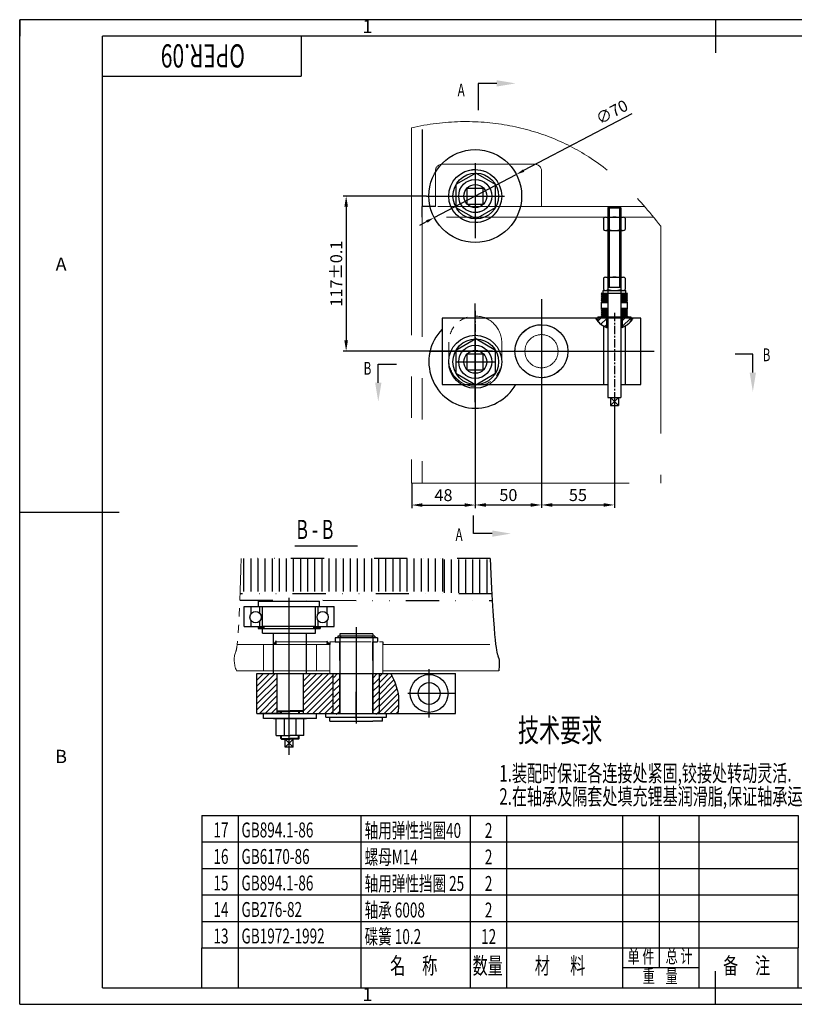
# Model space of a CAD drawing. Units: millimetres. Extents: x -62 to 24013, y -12 to 4937.
# Drawn here: x -62 to 522, y -12 to 730 of the extents above; entities that cross this region are included whole.
import ezdxf
from ezdxf.enums import TextEntityAlignment as Align

# ---------------------------------------------------------------- set-up
doc = ezdxf.new("R2010")
doc.units = ezdxf.units.MM
doc.header["$LTSCALE"] = 25
for name, pattern in [('CENTER', [2, 1.25, -0.25, 0.25, -0.25]), ('CENTRE', [50.8, 31.75, -6.35, 6.35, -6.35]), ('DIVIDEX2', [2.5, 1, -0.5, 0, -0.5, 0, -0.5]), ('PHANTOM', [2.5, 1.25, -0.25, 0.25, -0.25, 0.25, -0.25])]:
    doc.linetypes.add(name, pattern=pattern)
for name, color, linetype in [('01', 7, 'Continuous'), ('02', 1, 'Continuous'), ('02-01', 2, 'Continuous'), ('02-04', 5, 'Continuous'), ('02-05', 1, 'Continuous'), ('02-07', 204, 'Continuous'), ('02-15', 7, 'Continuous'), ('1', 1, 'CENTRE'), ('1轮廓实线层', 7, 'Continuous'), ('2', 2, 'Continuous'), ('2细线层', 4, 'Continuous'), ('4', 5, 'DIVIDEX2'), ('6文字层', 3, 'Continuous'), ('TB', 3, 'Continuous'), ('图框层', 7, 'Continuous')]:
    doc.layers.add(name, color=color, linetype=linetype)
doc.styles.add('PC_TEXTSTYLE', font='romans.shx', dxfattribs={"width": 0.8, "bigfont": 'hzfs.shx'})
doc.styles.get("Standard").update_dxf_attribs({"font": 'simplex.shx', "bigfont": 'gbcbig.shx'})
doc.styles.add('TH_GBDIM', font='romans.shx', dxfattribs={"width": 0.8, "bigfont": 'gbcbig.shx'})
doc.dimstyles.new('CURRENT_STATUS', dxfattribs={"dimtxt": 20, "dimasz": 18, "dimexe": 5, "dimexo": 0, "dimgap": 4, "dimtad": 1, "dimdec": 4, "dimdsep": 46, "dimtxsty": 'Standard', "dimcen": 0, "dimclrd": 1, "dimclre": 1, "dimclrt": 3, "dimadec": 0, "dimazin": 0, "dimtfac": 0.175, "dimtdec": 4, "dimtix": 1, "dimtofl": 0, "dimtmove": 0, "dimatfit": 3, "dimfxl": 0, "dimtolj": 1, "dimtzin": 0, "dimarcsym": 0})
doc.dimstyles.new('TH_GBDIM', dxfattribs={"dimscale": 2.5, "dimtxt": 3.5, "dimasz": 2.5, "dimexe": 1.5, "dimexo": 1, "dimgap": 1.5, "dimtad": 1, "dimdec": 1, "dimzin": 12, "dimdsep": 46, "dimtxsty": 'TH_GBDIM', "dimcen": 2.5, "dimclrd": 130, "dimclre": 130, "dimclrt": 3, "dimadec": 0, "dimazin": 3, "dimtfac": 0.714286, "dimtdec": 1, "dimtmove": 0, "dimatfit": 3, "dimfxl": 0, "dimtolj": 1, "dimtzin": 0, "dimlwd": -1, "dimlwe": -1, "dimarcsym": 0})

# ---------------------------------------------------------------- blocks, each defined once
blk = doc.blocks.new('*D2')
at = {"layer": '01', "color": 1, "lineweight": -2}
for p, q in [((244.41, 597.05), (181.63, 597.05)), ((183.88, 588.95), (183.88, 488.15)), ((294.41, 480.05), (181.63, 480.05))]:
    blk.add_line(p, q, dxfattribs=at)
at = {"layer": '01', "color": 1}
for points in [[(182.53, 588.95), (185.23, 588.95), (183.88, 597.05)], [(182.53, 488.15), (185.23, 488.15), (183.88, 480.05)]]:
    blk.add_solid(points, dxfattribs=at)
at = {"layer": 'DEFPOINTS', "color": 0}
for p in [(244.41, 597.05), (183.88, 480.05), (294.41, 480.05)]:
    blk.add_point(p, dxfattribs=at)
at = {"layer": '01', "color": 3, "insert": (177.58, 538.55), "char_height": 9, "attachment_point": 5, "rotation": 90}
blk.add_mtext('117%%p0.1', dxfattribs=at)
blk = doc.blocks.new('A$C6AD34D9B')
at = {"linetype": 'ByBlock', "ltscale": 2}
h = blk.add_hatch(dxfattribs=at)
h.set_pattern_fill('JIS_WOOD', color=2, scale=5, style=0)
h.set_pattern_definition([(45, (2811.8195, 391.355), (-2.5, 2.5), [])])
h.paths.add_polyline_path([(-12.5, 0), (-17, 0), (-17, -31), (-12.5, -31)])
h.paths.add_polyline_path([(17, 0), (12.5, 0), (12.5, -31), (17, -31)])
at = {"lineweight": 15}
for p, q in [((17.5, 0), (-17.5, 0)), ((-17.5, -30), (17.5, -30))]:
    blk.add_line(p, q, dxfattribs=at)
at = {"color": 6, "linetype": 'CENTER', "lineweight": 15, "ltscale": 0.2}
blk.add_line((0, 2.14), (0, -32.38), dxfattribs=at)
for p, q in [((17.5, -30), (17.5, 0)), ((-17.5, -30), (-17.5, 0)), ((-12.5, -30), (-12.5, 0)), ((12.5, -30), (12.5, 0))]:
    blk.add_line(p, q)
blk = doc.blocks.new('*D4')
at = {"layer": '01', "color": 1, "lineweight": -2}
for p, q in [((281.29, 444.14), (281.29, 361.76)), ((233.33, 380.55), (233.33, 361.76)), ((241.43, 364.01), (273.19, 364.01))]:
    blk.add_line(p, q, dxfattribs=at)
at = {"layer": '01', "color": 1}
for points in [[(241.43, 365.36), (241.43, 362.66), (233.33, 364.01)], [(273.19, 365.36), (273.19, 362.66), (281.29, 364.01)]]:
    blk.add_solid(points, dxfattribs=at)
at = {"layer": 'DEFPOINTS', "color": 0}
for p in [(281.29, 444.14), (233.33, 380.55), (281.29, 364.01)]:
    blk.add_point(p, dxfattribs=at)
at = {"layer": '01', "color": 3, "insert": (257.31, 370.31), "char_height": 9, "attachment_point": 5}
blk.add_mtext('48', dxfattribs=at)
blk = doc.blocks.new('*D5')
at = {"layer": '01', "color": 1, "lineweight": -2}
for p, q in [((281.29, 455.05), (281.29, 361.83)), ((331.29, 439.53), (331.29, 361.83)), ((289.39, 364.08), (323.19, 364.08))]:
    blk.add_line(p, q, dxfattribs=at)
at = {"layer": '01', "color": 1}
for points in [[(289.39, 365.43), (289.39, 362.73), (281.29, 364.08)], [(323.19, 365.43), (323.19, 362.73), (331.29, 364.08)]]:
    blk.add_solid(points, dxfattribs=at)
at = {"layer": 'DEFPOINTS', "color": 0}
for p in [(281.29, 455.05), (331.29, 439.53), (331.29, 364.08)]:
    blk.add_point(p, dxfattribs=at)
at = {"layer": '01', "color": 3, "insert": (306.29, 370.38), "char_height": 9, "attachment_point": 5}
blk.add_mtext('50', dxfattribs=at)
blk = doc.blocks.new('*D6')
at = {"layer": '01', "color": 1, "lineweight": -2}
for p, q in [((331.29, 455.05), (331.29, 361.83)), ((386.29, 445.63), (386.29, 361.83)), ((339.39, 364.08), (378.19, 364.08))]:
    blk.add_line(p, q, dxfattribs=at)
at = {"layer": '01', "color": 1}
for points in [[(339.39, 365.43), (339.39, 362.73), (331.29, 364.08)], [(378.19, 365.43), (378.19, 362.73), (386.29, 364.08)]]:
    blk.add_solid(points, dxfattribs=at)
at = {"layer": 'DEFPOINTS', "color": 0}
for p in [(331.29, 455.05), (386.29, 445.63), (386.29, 364.08)]:
    blk.add_point(p, dxfattribs=at)
at = {"layer": '01', "color": 3, "insert": (358.79, 370.38), "char_height": 9, "attachment_point": 5}
blk.add_mtext('55', dxfattribs=at)
blk = doc.blocks.new('PC_TYDH_BLOCK')
at = {"layer": '2细线层', "linetype": 'Continuous'}
for p in [(60, 0), (0, -12)]:
    blk.add_line(p, (60, -12), dxfattribs=at)
at = {"layer": '6文字层', "style": 'PC_TEXTSTYLE', "width": 1.815486}
blk.add_attdef('图样代号', text='', height=7, rotation=180, dxfattribs=at).set_placement((58.24, -2.4), (2.35, -2.4), align=Align.FIT)
blk = doc.blocks.new('PC_MXBTITLERECORD')
at = {"layer": '1轮廓实线层'}
for p, q in [((-180, 0), (-180, 12)), ((0, 0), (0, 12))]:
    blk.add_line(p, q, dxfattribs=at)
at = {"layer": '2细线层'}
for p, q in [((-169, 12), (-169, 0)), ((-132, 12), (-132, 0)), ((-99, 12), (-99, 0)), ((-88, 12), (-88, 0)), ((-53, 12), (-53, 0)), ((-42, 12), (-42, 6)), ((-30, 12), (-30, 0)), ((-30, 6), (-53, 6))]:
    blk.add_line(p, q, dxfattribs=at)
at = {"layer": '6文字层', "style": 'PC_TEXTSTYLE', "width": 0.667}
for s, height, p in [('单 件', 4, (-47.45, 8.84)), ('总 计', 4, (-35.96, 8.94)), ('名     称', 5, (-116.06, 6)), ('数量', 5, (-93.71, 6)), ('材      料', 5, (-71.89, 6)), ('备     注', 5, (-15.57, 6)), ('重    量', 4, (-41.65, 2.94))]:
    blk.add_text(s, height=height, dxfattribs=at).set_placement(p, align=Align.MIDDLE)
blk = doc.blocks.new('PC_MXB_BLOCK')
at = {"layer": '1轮廓实线层'}
for p, q in [((-180, 8), (-180, 0)), ((0, 8), (0, 0))]:
    blk.add_line(p, q, dxfattribs=at)
at = {"layer": '2细线层'}
for p, q in [((-180, 8), (0, 8)), ((-169, 8), (-169, 0)), ((-132, 8), (-132, 0)), ((-99, 8), (-99, 0)), ((-88, 8), (-88, 0)), ((-53, 8), (-53, 0)), ((-42, 8), (-42, 0)), ((-30, 8), (-30, 0)), ((-180, 0), (0, 0))]:
    blk.add_line(p, q, dxfattribs=at)
at = {"layer": '6文字层', "style": 'PC_TEXTSTYLE'}
for tag, width, p, p2 in [('序号', 0.769182, (-178.38, 1.35), (-170.09, 1.35)), ('代号', 3.14773, (-168.05, 1.35), (-134.11, 1.35)), ('名称', 2.802424, (-130.87, 1.2), (-100.28, 1.2)), ('数量', 0.817449, (-97.88, 1.2), (-89, 1.2)), ('材料', 2.943328, (-86.43, 1.01), (-54.3, 1.01)), ('单重', 0.854038, (-52.21, 0.89), (-43, 0.89)), ('总重', 0.958888, (-41.2, 1.27), (-30.86, 1.27)), ('备注', 2.494074, (-28.61, 1.02), (-1.16, 1.02))]:
    blk.add_attdef(tag, text='', height=4.5, dxfattribs=dict(at, width=width)).set_placement(p, p2, align=Align.FIT)
blk = doc.blocks.new('*D28')
at = {"layer": '02-15', "color": 130}
for p, q in [((399.35, 659.07), (317.81, 616.23)), ((250.3, 580.77), (312.28, 613.32)), ((244.77, 577.86), (239.23, 574.96))]:
    blk.add_line(p, q, dxfattribs=at)
for points in [[(317.32, 617.15), (318.29, 615.31), (312.28, 613.32)], [(244.28, 578.79), (245.25, 576.94), (250.3, 580.77)]]:
    blk.add_solid(points, dxfattribs=at)
at = {"layer": 'DEFPOINTS', "color": 0}
for p in [(312.28, 613.32), (250.3, 580.77)]:
    blk.add_point(p, dxfattribs=at)
at = {"layer": '02-15', "color": 3, "insert": (384.44, 660.41), "char_height": 8.75, "attachment_point": 5, "rotation": 27.71253, "style": 'TH_GBDIM'}
blk.add_mtext('\\A1;∅70', dxfattribs=at)

msp = doc.modelspace()

# ---------------------------------------------------------------- hatches: boundary and pattern name
at = {"linetype": 'PHANTOM', "ltscale": 0.3}
h = msp.add_hatch(dxfattribs=at)
h.set_pattern_fill('ANSI31', color=4, scale=0.01, angle=360, style=0)
h.set_pattern_definition([(315, (-4194.544654, -4875.786206), (-0.0224506403, -0.0224506403), [])])
h.paths.add_polyline_path([(130.98253, 261.49483), (130.98253, 258.93483), (128.61571, 258.93483)])
h = msp.add_hatch(dxfattribs=at)
h.set_pattern_fill('ANSI31', color=4, scale=0.01, angle=540, style=0)
h.set_pattern_definition([(225, (4495.02845, -4875.786206), (0.0224506403, -0.0224506403), [])])
h.paths.add_polyline_path([(169.50127, 261.49483), (169.50127, 258.93483), (171.86809, 258.93483)])
at = {"layer": '01'}
h = msp.add_hatch(dxfattribs=at)
h.set_pattern_fill('ANSI31', color=256, style=0)
h.set_pattern_definition([(45, (-5347.613, -2313.7767), (-2.245064, 2.245064), [])])
h.paths.add_polyline_path([(380.28788, 505.92349), (373.78788, 505.92349), (373.78788, 502.76839, 0.128772039), (380.28788, 497.92349)])
h.paths.add_polyline_path([(392.28788, 497.92349, 0.128772039), (398.78788, 502.76839), (398.78788, 505.92349), (392.28788, 505.92349)])
at = {"layer": '02-15'}
for points in [[(118.39677, 270.93483), (122.09309, 270.93483), (122.09309, 272.43483), (117.3562, 272.43483), (117.3562, 271.39004)], [(164.32998, 270.93483), (164.32998, 272.43483), (159.59309, 272.43483), (159.59309, 270.93483)]]:
    msp.add_hatch(color=256, dxfattribs=at).paths.add_polyline_path(points)
h = msp.add_hatch(color=256, dxfattribs=at)
h.paths.add_polyline_path([(179.55127, 265.13483), (177.59386, 265.13483), (177.59386, 263.93483), (179.55127, 263.93483)])
h.paths.add_polyline_path([(205.40869, 265.13483), (203.45127, 265.13483), (203.45127, 263.93483), (205.40869, 263.93483)])

# ---------------------------------------------------------------- linework, layer by layer
for p, q in [((297.54229, 682.01155), (283.52128, 682.01155)), ((283.52128, 682.01155), (283.52128, 661.77984)), ((241.28788, 647.23453), (241.28788, 589.04686)), ((275.28788, 603.04686), (287.28788, 603.04686)), ((275.28788, 591.04686), (275.28788, 603.04686)), ((287.28788, 591.04686), (287.28788, 603.04686)), ((275.28788, 591.04686), (287.28788, 591.04686)), ((382.28788, 589.04686), (381.28788, 588.04686)), ((390.28788, 589.04686), (391.28788, 588.04686)), ((378.18917, 580.29877), (378.18917, 571.79494)), ((379.70932, 581.04686), (392.86645, 581.04686)), ((394.38659, 580.29877), (394.38659, 571.79494)), ((379.70932, 571.04686), (392.86645, 571.04686)), ((378.18917, 535.14106), (378.18917, 526.63723)), ((379.70932, 535.88914), (392.86645, 535.88914)), ((394.38659, 535.14106), (394.38659, 526.63723)), ((376.28788, 523.91922), (396.28788, 523.92778)), ((377.00183, 523.20527), (376.28788, 523.91922)), ((376.28788, 522.49133), (377.00183, 523.20527)), ((376.28788, 522.49133), (381.29029, 522.49261)), ((377.00183, 521.77739), (376.28788, 522.49133)), ((376.28788, 521.06345), (377.00183, 521.77739)), ((376.28788, 521.06345), (381.29029, 521.06472)), ((377.00183, 520.34951), (376.28788, 521.06345)), ((376.28788, 519.63556), (377.00183, 520.34951)), ((377.00183, 523.20527), (381.29029, 523.20622)), ((377.00183, 521.77739), (381.29029, 521.77833)), ((377.00183, 520.34951), (381.29029, 520.3504)), ((377.72058, 523.92379), (377.72058, 525.88914)), ((377.72058, 525.88914), (394.85519, 525.88914)), ((377.72058, 523.92379), (383.43211, 523.92379)), ((379.70932, 525.88914), (392.86645, 525.88914)), ((379.70932, 525.88914), (392.86645, 525.88914)), ((381.29029, 523.92349), (391.28548, 523.92349)), ((389.14365, 523.92379), (394.85519, 523.92379)), ((391.28548, 523.21288), (395.57394, 523.21384)), ((391.28548, 522.4986), (396.28788, 522.49989)), ((391.28548, 521.78499), (395.57394, 521.78595)), ((391.28548, 521.07072), (396.28788, 521.07201)), ((391.28548, 520.35671), (396.28788, 520.35807)), ((394.85519, 523.92379), (394.85519, 525.88914)), ((395.57394, 523.21384), (396.28788, 523.92778)), ((396.28788, 522.49989), (395.57394, 523.21384)), ((395.57394, 521.78595), (396.28788, 522.49989)), ((396.28788, 521.07201), (395.57394, 521.78595)), ((395.57394, 520.35807), (396.28788, 521.07201)), ((396.28788, 519.64412), (395.57394, 520.35807)), ((376.28788, 519.63556), (381.29029, 519.63684)), ((377.00183, 518.92162), (376.28788, 519.63556)), ((376.28788, 518.20768), (377.00183, 518.92162)), ((376.28788, 518.20768), (381.29029, 518.20895)), ((377.00183, 517.49374), (376.28788, 518.20768)), ((376.28788, 516.77979), (377.00183, 517.49374)), ((376.28788, 516.77979), (381.29029, 516.78107)), ((376.28788, 516.77979), (376.28788, 512.44692)), ((376.28788, 512.44692), (381.29029, 512.4482)), ((377.00183, 511.73298), (376.28788, 512.44692)), ((377.00183, 518.92162), (381.29029, 518.92256)), ((377.00183, 517.49374), (381.29029, 517.49468)), ((391.28548, 519.64283), (396.28788, 519.64412)), ((391.28548, 518.92922), (395.57394, 518.93018)), ((391.28548, 518.21495), (396.28788, 518.21624)), ((391.28548, 517.50134), (395.57394, 517.5023)), ((391.28548, 516.78706), (396.28788, 516.78835)), ((391.28548, 512.45419), (396.28788, 512.45548)), ((395.57394, 518.93018), (396.28788, 519.64412)), ((396.28788, 518.21624), (395.57394, 518.93018)), ((395.57394, 517.5023), (396.28788, 518.21624)), ((396.28788, 516.78835), (395.57394, 517.5023)), ((395.57394, 511.74154), (396.28788, 512.45548)), ((396.28788, 512.45548), (396.28788, 516.78835)), ((256.28788, 505.04686), (256.28788, 455.04686)), ((406.28788, 505.04686), (256.28788, 505.04686)), ((376.28788, 512.31904), (381.29029, 512.32031)), ((376.28788, 512.31904), (377.00183, 511.73298)), ((377.00183, 511.6051), (376.28788, 512.31904)), ((376.28788, 510.89115), (377.00183, 511.6051)), ((376.28788, 510.89115), (381.29029, 510.89243)), ((377.00183, 510.17721), (376.28788, 510.89115)), ((376.28788, 509.46327), (377.00183, 510.17721)), ((376.28788, 509.46327), (381.29029, 509.46454)), ((377.00183, 508.74933), (376.28788, 509.46327)), ((376.28788, 508.03538), (377.00183, 508.74933)), ((376.28788, 508.03538), (381.29029, 508.03666)), ((377.00183, 507.32144), (376.28788, 508.03538)), ((376.28788, 506.6075), (377.00183, 507.32144)), ((376.28788, 506.6075), (381.29029, 506.60877)), ((376.28788, 506.60492), (376.96932, 505.92349)), ((377.00183, 511.73298), (381.29029, 511.73392)), ((377.00183, 511.6051), (381.29029, 511.60604)), ((377.00183, 510.17721), (381.29029, 510.1781)), ((377.00183, 508.74933), (381.29029, 508.75027)), ((377.00183, 507.32144), (381.29029, 507.32238)), ((394.17799, 505.04686), (378.39778, 505.04686)), ((391.28548, 512.32631), (396.28788, 512.3276)), ((391.28548, 511.74058), (395.57394, 511.74154)), ((391.28548, 511.6127), (395.57394, 511.61366)), ((391.28548, 510.89842), (396.28788, 510.89971)), ((391.28548, 510.18441), (396.28788, 510.18577)), ((391.28548, 509.47054), (396.28788, 509.47183)), ((391.28548, 508.75693), (395.57394, 508.75789)), ((391.28548, 508.04265), (396.28788, 508.04394)), ((391.28548, 507.32904), (395.57394, 507.33)), ((391.28548, 506.61477), (396.28788, 506.61606)), ((395.57394, 511.61366), (396.28788, 512.3276)), ((396.28788, 512.3276), (395.57394, 511.74154)), ((396.28788, 510.89971), (395.57394, 511.61366)), ((395.57394, 510.18577), (396.28788, 510.89971)), ((396.28788, 509.47183), (395.57394, 510.18577)), ((395.57394, 508.75789), (396.28788, 509.47183)), ((396.28788, 508.04394), (395.57394, 508.75789)), ((395.57394, 507.33), (396.28788, 508.04394)), ((396.28788, 506.61606), (395.57394, 507.33)), ((396.28788, 506.60492), (395.60645, 505.92349)), ((406.28788, 455.04686), (406.28788, 505.04686)), ((378.03788, 499.04686), (378.03788, 455.04686)), ((394.53788, 499.04686), (394.53788, 455.04686)), ((275.28788, 478.04686), (287.28788, 478.04686)), ((275.28788, 466.04686), (275.28788, 478.04686)), ((287.28788, 466.04686), (287.28788, 478.04686)), ((490.77864, 477.90616), (477.46295, 477.90616)), ((490.77864, 463.88515), (490.77864, 477.90616)), ((208.1325, 470.30258), (221.77775, 470.30258)), ((208.1325, 456.28158), (208.1325, 470.30258)), ((275.28788, 466.04686), (287.28788, 466.04686)), ((256.28788, 455.04686), (381.28788, 455.04686)), ((391.28788, 455.04686), (406.28788, 455.04686)), ((280.05949, 342.47853), (280.05949, 356.12378)), ((294.0805, 342.47853), (280.05949, 342.47853)), ((145.21369, 333.24186), (192.36019, 333.24186)), ((112.17663, 282.07641), (112.17663, 287.44678)), ((120.84309, 272.43483), (120.84309, 287.44678)), ((120.84309, 272.43483), (120.84309, 287.44678)), ((160.84309, 272.43483), (160.84309, 287.44678)), ((169.50956, 282.07641), (169.50956, 287.44678)), ((174.84309, 272.43483), (174.84309, 287.43483)), ((112.17663, 272.43483), (112.17663, 276.87917)), ((118.83819, 272.43483), (118.83819, 276.7816)), ((162.84799, 272.43483), (162.84799, 276.7816)), ((169.50956, 272.43483), (169.50956, 276.87917)), ((106.84309, 272.43483), (122.09309, 272.43483)), ((117.3562, 272.43483), (117.3562, 270.93483)), ((117.3562, 270.93483), (140.84309, 270.93483)), ((120.84309, 272.63483), (140.84309, 272.63483)), ((120.84309, 267.43483), (120.84309, 270.93483)), ((120.84309, 267.43483), (160.84309, 267.43483)), ((122.09309, 270.93483), (122.09309, 272.63483)), ((140.84309, 272.63483), (160.84309, 272.63483)), ((140.84309, 270.93483), (164.32998, 270.93483)), ((159.59309, 270.93483), (159.59309, 272.63483)), ((159.59309, 272.43483), (174.84309, 272.43483)), ((160.84309, 267.43483), (160.84309, 270.93483)), ((164.32998, 272.43483), (164.32998, 270.93483)), ((164.32998, 272.43483), (164.32998, 270.93483)), ((171.50127, 260.93483), (171.50127, 258.93483)), ((175.50127, 263.93483), (175.50127, 260.93483)), ((179.55127, 263.93483), (175.50127, 263.93483)), ((175.50127, 260.93483), (179.00127, 260.93483)), ((205.40869, 265.13483), (177.59386, 265.13483)), ((177.59386, 265.13483), (177.59386, 263.93483)), ((179.00127, 266.83483), (179.00127, 265.13483)), ((204.00127, 266.83483), (179.00127, 266.83483)), ((179.00127, 263.93483), (179.00127, 206.93483)), ((204.00127, 263.83483), (179.00127, 263.83483)), ((179.00127, 260.93483), (179.00127, 236.93483)), ((179.00127, 246.86829), (179.00127, 260.93483)), ((179.00127, 260.93483), (179.00127, 246.86829)), ((179.55127, 265.13483), (179.55127, 263.83483)), ((179.55127, 265.13483), (179.55127, 263.83483)), ((203.45127, 265.13483), (203.45127, 263.83483)), ((207.50127, 263.93483), (203.45127, 263.93483)), ((204.00127, 266.83483), (204.00127, 265.13483)), ((204.00127, 263.93483), (204.00127, 206.93483)), ((204.00127, 260.93483), (204.00127, 236.93483)), ((204.00127, 260.93483), (204.00127, 246.86829)), ((204.00127, 246.86829), (204.00127, 260.93483)), ((204.00127, 260.93483), (207.50127, 260.93483)), ((205.40869, 265.13483), (205.40869, 263.93483)), ((207.50127, 263.81037), (207.50127, 260.93483)), ((211.50127, 260.93483), (211.50127, 258.93483)), ((116.50127, 236.93483), (266.50127, 236.93483)), ((116.50127, 206.93483), (116.50127, 236.93483)), ((174.00127, 206.93483), (174.00127, 236.93483)), ((209.00127, 206.93483), (209.00127, 236.93483)), ((266.50127, 206.93483), (266.50127, 236.93483)), ((132.0017, 208.43483), (131.50127, 208.93526)), ((131.50127, 208.93526), (141.60127, 208.93526)), ((132.0017, 208.43483), (141.60127, 208.43483)), ((134.5953, 206.93483), (134.5953, 208.43483)), ((151.50127, 208.93526), (141.60127, 208.93526)), ((151.00084, 208.43483), (141.60127, 208.43483)), ((148.60725, 206.93483), (148.60725, 208.43483)), ((151.00084, 208.43483), (151.50127, 208.93526)), ((204.00127, 210.65495), (203.50127, 210.15495)), ((116.50127, 206.93483), (266.50127, 206.93483)), ((121.60127, 202.93483), (121.60127, 206.93483)), ((129.01249, 202.93483), (154.00127, 202.93483)), ((130.99231, 190.13483), (130.99792, 202.93483)), ((137.19034, 202.93483), (137.18473, 190.13483)), ((145.82342, 202.93483), (145.81781, 190.13483)), ((152.01024, 190.13483), (152.01585, 202.93483)), ((161.40127, 202.93483), (153.99566, 202.93483)), ((161.40127, 202.93483), (161.40127, 206.93483)), ((168.60127, 203.93483), (168.60127, 206.93483)), ((168.60127, 203.93483), (214.40127, 203.93483)), ((171.60127, 200.93483), (171.60127, 203.93483)), ((171.60127, 200.93483), (204.00127, 200.93483)), ((211.40127, 200.93483), (203.99566, 200.93483)), ((211.40127, 200.93483), (211.40127, 203.93483)), ((214.40127, 203.93483), (214.40127, 206.93483)), ((130.99231, 190.13483), (141.50127, 190.13483)), ((134.4953, 187.93526), (134.4953, 190.13483)), ((134.4953, 187.93526), (141.50127, 187.93526)), ((134.99572, 187.43483), (134.4953, 187.93526)), ((134.99572, 187.43483), (134.4953, 187.93526)), ((134.99572, 187.43483), (141.50127, 187.43483)), ((137.84309, 181.43483), (137.84309, 187.43483)), ((152.01024, 190.13483), (141.50127, 190.13483)), ((148.50725, 187.93526), (141.50127, 187.93526)), ((148.00682, 187.43483), (141.50127, 187.43483)), ((143.84309, 181.43483), (143.84309, 187.43483)), ((148.00682, 187.43483), (148.50725, 187.93526)), ((148.50725, 187.93526), (148.50725, 190.13483))]:
    msp.add_line(p, q)
for points in [[(266.72638, 588.41758), (281.67273, 579.78831), (296.61907, 588.41758), (296.61907, 605.67613), (281.67273, 614.30541), (266.72638, 605.67613)], [(266.72638, 463.41758), (281.67273, 454.78831), (296.61907, 463.41758), (296.61907, 480.67613), (281.67273, 489.30541), (266.72638, 480.67613)]]:
    msp.add_lwpolyline(points, close=True)
for centre, radius in [((281.28788, 597.04686), 35.00269), ((281.28788, 597.04686), 20), ((281.67273, 597.04686), 17.25855), ((281.28788, 597.04686), 12.5), ((281.35065, 597.00636), 8.65357), ((331.28788, 480.04686), 20), ((281.28788, 472.04686), 20), ((281.67273, 472.04686), 17.25855), ((281.28788, 472.04686), 12.5), ((281.35065, 472.00636), 8.65357), ((246.50127, 221.93483), 14.26659), ((246.50127, 221.93483), 8.25)]:
    msp.add_circle(centre, radius)
for centre, radius, start, end in [((379.73973, 579.06651), 1.98058, 38.47487916, 141.52512084), ((386.28788, 563.97956), 17.06729, 72.97331139, 107.02668861), ((392.83604, 579.06651), 1.98058, 38.47487916, 141.52512084), ((379.73973, 573.0272), 1.98058, 218.47487916, 321.52512084), ((386.28788, 588.11415), 17.06729, 252.97331139, 287.02668861), ((392.83604, 573.0272), 1.98058, 218.47487916, 321.52512084), ((379.73973, 533.9088), 1.98058, 38.47487916, 141.52512084), ((386.28788, 518.82185), 17.06729, 72.97331139, 107.02668861), ((392.83604, 533.9088), 1.98058, 38.47487916, 141.52512084), ((379.73973, 527.86949), 1.98058, 218.47487916, 321.52512084), ((386.28788, 542.95644), 17.06729, 252.97331139, 287.02668861), ((386.28788, 542.95644), 17.06729, 252.97331139, 287.02668861), ((392.83604, 527.86949), 1.98058, 218.47487916, 321.52512084), ((386.28788, 513.33628), 16.5, 210.15818389, 240), ((386.28788, 513.33628), 16.5, 300, 329.84181611), ((281.28788, 472.04686), 35.00269, 135.58019877, 330.94316495)]:
    msp.add_arc(centre, radius, start, end)
for points in [[(297.54229, 679.63174), (297.54229, 684.39136), (311.82113, 682.01155)], [(488.39883, 463.88515), (493.15844, 463.88515), (490.77864, 449.6063)], [(210.51231, 456.28158), (205.75269, 456.28158), (208.1325, 442.00273)], [(294.0805, 344.85834), (294.0805, 340.09872), (308.35934, 342.47853)]]:
    msp.add_solid(points)
at = {"layer": '01'}
for p, q in [((381.28788, 588.04686), (381.28788, 445.04686)), ((381.28788, 588.04686), (391.28788, 588.04686)), ((382.28788, 589.04686), (390.28788, 589.04686)), ((391.28788, 588.04686), (391.28788, 445.04686)), ((381.28788, 528.33467), (391.28788, 528.33467)), ((373.78788, 505.92349), (381.28788, 505.92349)), ((373.78788, 505.92349), (398.78788, 505.92349)), ((373.78788, 505.92349), (373.78788, 502.76839)), ((380.28788, 505.92349), (380.28788, 497.92349)), ((391.28788, 505.92349), (398.78788, 505.92349)), ((392.28788, 505.92349), (392.28788, 497.92349)), ((398.78788, 505.92349), (398.78788, 502.76839)), ((380.28788, 497.92349), (381.28788, 497.92349)), ((392.28788, 497.92349), (391.28788, 497.92349)), ((381.28788, 445.04686), (391.28788, 445.04686)), ((383.28788, 445.04686), (383.28788, 439.04686)), ((383.28788, 439.04686), (389.28788, 439.04686)), ((389.28788, 445.04686), (389.28788, 439.04686)), ((134.5953, 206.93483), (119.50127, 206.93483)), ((161.40127, 202.93483), (121.60127, 202.93483))]:
    msp.add_line(p, q, dxfattribs=at)
at = {"layer": '01', "linetype": 'Continuous'}
for centre in [(115.54618, 279.47779), (166.14, 279.47779)]:
    msp.add_circle(centre, 4.2552, dxfattribs=at)
at = {"layer": '01'}
for start, end in [(218.62483287, 247.97568716), (292.02431284, 321.37516713)]:
    msp.add_arc((386.28788, 512.75589), 16, start, end, dxfattribs=at)
at = {"layer": '02', "color": 0, "linetype": 'ByBlock'}
msp.add_line((377.88631, 579.70756), (378.28788, 580.10914), dxfattribs=at)
at = {"layer": '02-01'}
msp.add_line((251.28788, 589.04686), (241.28788, 589.04686), dxfattribs=at)
at = {"layer": '02-04', "color": 4, "linetype": 'PHANTOM', "lineweight": 15, "ltscale": 5}
for p, q in [((233.28788, 648.48457), (233.28788, 380.54686)), ((241.28788, 647.23453), (241.28788, 380.54686)), ((241.28788, 647.23453), (241.28788, 380.54686)), ((326.28788, 621.04686), (256.28788, 621.04686)), ((331.28788, 616.04686), (331.28788, 589.04686)), ((409.19831, 589.04686), (241.28788, 589.04686)), ((409.19831, 589.04686), (331.28788, 589.04686)), ((415.88571, 581.04686), (241.28788, 581.04686)), ((421.28788, 574.22663), (421.28788, 380.54686)), ((241.28788, 380.54686), (421.28788, 380.54686)), ((169.50127, 260.93483), (130.98253, 260.93483)), ((101.6496, 258.93483), (171.50127, 258.93483)), ((161.49103, 258.93483), (161.49103, 238.93483)), ((211.50127, 258.93483), (292.38718, 258.93483)), ((101.0698, 238.93483), (171.50127, 238.93483)), ((211.50127, 238.93483), (299.00063, 238.93483))]:
    msp.add_line(p, q, dxfattribs=at)
at = {"layer": '02-04', "color": 4, "linetype": 'PHANTOM', "lineweight": 15}
for p, q in [((251.28788, 616.04686), (251.28788, 589.04686)), ((261.28788, 486.54686), (261.28788, 473.54686)), ((301.28788, 486.54686), (301.28788, 473.54686)), ((241.28788, 380.54686), (233.3327, 380.54686)), ((171.50127, 260.93483), (211.50127, 260.93483)), ((121.50127, 258.93483), (121.50127, 238.93483)), ((171.50127, 258.93483), (171.50127, 236.93483)), ((211.50127, 258.93483), (211.50127, 236.93483))]:
    msp.add_line(p, q, dxfattribs=at)
at = {"layer": '02-04', "color": 6, "linetype": 'CENTER', "ltscale": 0.2}
for p, q in [((331.28788, 515.0549), (331.28788, 447.11385)), ((386.28788, 509.04605), (386.28788, 445.62709)), ((294.41213, 480.04686), (363.9847, 480.04686))]:
    msp.add_line(p, q, dxfattribs=at)
at = {"layer": '02-04', "color": 4, "linetype": 'PHANTOM', "lineweight": 15}
for centre, radius in [((281.28788, 597.04686), 20), ((281.28788, 597.04686), 12.5), ((331.28788, 480.04686), 20)]:
    msp.add_circle(centre, radius, dxfattribs=at)
at = {"layer": '02-04'}
msp.add_circle((331.28788, 480.04686), 20, dxfattribs=at)
at = {"layer": '02-04', "color": 4, "linetype": 'PHANTOM', "lineweight": 15, "ltscale": 5}
msp.add_circle((331.28788, 480.04686), 12.5, dxfattribs=at)
at = {"layer": '02-04', "color": 4, "linetype": 'PHANTOM', "lineweight": 15}
for centre, radius, start, end in [((256.28788, 616.04686), 5, 90, 180), ((281.28788, 486.54686), 20, 0, 180), ((281.28788, 473.54686), 20, 180, 0)]:
    msp.add_arc(centre, radius, start, end, dxfattribs=at)
at = {"layer": '02-04', "color": 4, "linetype": 'PHANTOM', "lineweight": 15, "ltscale": 5}
msp.add_arc((326.28788, 616.04686), 5, 0, 90, dxfattribs=at)
msp.add_open_spline([(233.28788, 648.48457), (283.25095, 659.94462), (357.21964, 643.94329), (403.49951, 597.17054), (421.28788, 574.22663)], degree=3, knots=[37.513984326, 37.513984326, 37.513984326, 37.513984326, 179.688891714, 258.578542956, 258.578542956, 258.578542956, 258.578542956], dxfattribs=at)
at = {"layer": '02-04', "color": 4, "linetype": 'PHANTOM', "lineweight": 15}
msp.add_open_spline([(104.63051, 323.7517), (102.77866, 256.88569), (98.2432, 251.24588), (99.36332, 244.00064), (101.0698, 238.93483)], degree=3, knots=[7.227385857, 7.227385857, 7.227385857, 7.227385857, 14.837039648, 29.698273434, 29.698273434, 29.698273434, 29.698273434], dxfattribs=at)
at = {"layer": '02-05'}
msp.add_line((241.28788, 581.04686), (241.28788, 589.04686), dxfattribs=at)
at = {"layer": '02-07', "color": 6, "linetype": 'CENTER', "ltscale": 0.2}
for p, q in [((281.28788, 621.96412), (281.28788, 565.17459)), ((244.41213, 597.04686), (303.448, 597.04686)), ((281.28788, 510.53544), (281.28788, 444.13847)), ((331.28788, 505.98779), (331.28788, 453.99388)), ((301.27764, 480.04686), (364.55581, 480.04686))]:
    msp.add_line(p, q, dxfattribs=at)
at = {"layer": '02-07'}
msp.add_circle((281.28788, 597.04686), 20, dxfattribs=at)
at = {"layer": '02-15'}
for p, q in [((331.28788, 502.69882), (331.28788, 457.66133)), ((331.28788, 495.35489), (331.28788, 464.75609)), ((281.28788, 487.35489), (281.28788, 456.75609)), ((246.5365, 480.04686), (416.38179, 480.04686)), ((316.9807, 480.04686), (345.90144, 480.04686)), ((266.9807, 472.04686), (295.90144, 472.04686)), ((246.50127, 203.74335), (246.50127, 240.13143)), ((116.50127, 236.50428), (116.93183, 236.93483)), ((116.50127, 232.01415), (121.42195, 236.93483)), ((116.50127, 227.52402), (125.91208, 236.93483)), ((116.50127, 223.03389), (130.40221, 236.93483)), ((116.50127, 218.54377), (131.50127, 233.54377)), ((151.50127, 231.09312), (157.34298, 236.93483)), ((151.50127, 226.603), (161.83311, 236.93483)), ((151.50127, 222.11287), (166.32323, 236.93483)), ((151.50127, 217.62274), (170.81336, 236.93483)), ((151.50127, 213.13261), (174.00127, 235.63261)), ((151.50127, 208.64248), (174.00127, 231.14248)), ((209.00127, 234.71159), (211.22452, 236.93483)), ((209.00127, 230.22146), (215.71464, 236.93483)), ((209.00127, 225.73133), (218.47611, 235.20617)), ((209.00127, 221.2412), (219.87178, 232.11171)), ((116.50127, 214.05364), (131.50127, 229.05364)), ((116.50127, 209.56351), (131.50127, 224.56351)), ((154.28375, 206.93483), (174.00127, 226.65236)), ((191.50127, 202.4798), (191.50127, 223.06908)), ((209.00127, 216.75108), (221.14617, 228.89598)), ((209.00127, 212.26095), (222.22649, 225.48617)), ((118.36272, 206.93483), (131.50127, 220.07338)), ((122.85285, 206.93483), (131.50127, 215.58325)), ((158.77388, 206.93483), (174.00127, 222.16223)), ((163.264, 206.93483), (174.00127, 217.6721)), ((209.00127, 207.77082), (223.00868, 221.77823)), ((212.65541, 206.93483), (223.41507, 217.69449)), ((266.50127, 221.93483), (230.41943, 221.93483)), ((127.34298, 206.93483), (131.50127, 211.09312)), ((167.75413, 206.93483), (174.00127, 213.18197)), ((172.24426, 206.93483), (174.00127, 208.69184)), ((217.14554, 206.93483), (223.43253, 213.22182)), ((221.63567, 206.93483), (223.08438, 208.38354)), ((137.84309, 181.43483), (143.84309, 187.43483)), ((137.84309, 187.43483), (143.84309, 181.43483))]:
    msp.add_line(p, q, dxfattribs=at)
for points, knots in [([(292.6437, 323.7517), (295.38587, 255.85267), (299.7913, 249.96947), (299.62143, 242.69319), (299.00063, 238.93483)], [8.899594523, 8.899594523, 8.899594523, 8.899594523, 20.307037743, 31.446423783, 31.446423783, 31.446423783, 31.446423783]), ([(217.64912, 236.93483), (219.72888, 232.64643), (223.9869, 223.08059), (223.59719, 212.70732), (222.92588, 206.93483)], [2.828513539, 2.828513539, 2.828513539, 2.828513539, 16.872099366, 33.954605884, 33.954605884, 33.954605884, 33.954605884])]:
    msp.add_open_spline(points, degree=3, knots=knots, dxfattribs=at)
at = {"layer": '1'}
for p, q in [((281.28788, 621.96412), (281.28788, 565.17459)), ((244.41213, 597.04686), (303.448, 597.04686)), ((281.28788, 441.66344), (281.28788, 516.06932)), ((331.28788, 519.32037), (331.28788, 439.53244)), ((383.28788, 445.04686), (389.28788, 439.04686)), ((389.28788, 445.04686), (383.28788, 439.04686)), ((117.84309, 287.43483), (117.84309, 291.43483)), ((140.84309, 175.73191), (140.84309, 294.12089)), ((163.84309, 287.43483), (163.84309, 291.43483)), ((191.50127, 271.82521), (191.50127, 199.24489))]:
    msp.add_line(p, q, dxfattribs=at)
at = {"layer": '1轮廓实线层'}
for p, q in [((462.5, 730), (462.5, 705)), ((0, 0), (0, 717.5)), ((975, 717.5), (0, 717.5)), ((-62.5, 358.75), (12.5, 358.75)), ((462.5, -12.5), (462.5, 12.5)), ((0, 0), (975, 0))]:
    msp.add_line(p, q, dxfattribs=at)
at = {"layer": '2'}
for p, q in [((382.28788, 589.04686), (382.28788, 528.33467)), ((390.28788, 589.04686), (390.28788, 528.33467)), ((390.57154, 523.92349), (390.57154, 523.92606)), ((135.09572, 206.93483), (135.09572, 208.43483)), ((148.10682, 206.93483), (148.10682, 208.43483)), ((134.99572, 187.43483), (134.99572, 190.13483)), ((148.00682, 187.43483), (148.00682, 190.13483))]:
    msp.add_line(p, q, dxfattribs=at)
at = {"layer": '2细线层'}
for p, q in [((-62.5, -12.5), (-62.5, 730)), ((987.5, 730), (-62.5, 730)), ((-62.5, 730), (-62.5, 717.5)), ((462.5, 730), (462.5, 717.5)), ((-62.5, 358.75), (0, 358.75)), ((-62.5, -12.5), (-62.5, 0)), ((462.5, -12.5), (462.5, 0)), ((-62.5, -12.5), (987.5, -12.5)), ((-62.5, -12.5), (0, -12.5))]:
    msp.add_line(p, q, dxfattribs=at)
at = {"layer": '4'}
for p, q in [((292.6437, 323.7517), (104.63051, 323.7517)), ((106.53469, 323.7517), (106.53469, 296.97886)), ((111.88925, 323.7517), (111.88925, 296.97886)), ((117.24382, 323.7517), (117.24382, 296.97886)), ((122.59839, 323.7517), (122.59839, 296.97886)), ((127.95295, 323.7517), (127.95295, 296.97886)), ((133.30752, 323.7517), (133.30752, 296.97886)), ((138.66209, 323.7517), (138.66209, 296.97886)), ((144.01666, 323.7517), (144.01666, 296.97886)), ((149.37122, 323.7517), (149.37122, 296.97886)), ((154.72579, 323.7517), (154.72579, 296.97886)), ((154.72579, 323.7517), (154.72579, 296.97886)), ((160.08036, 323.7517), (160.08036, 296.97886)), ((165.43493, 323.7517), (165.43493, 296.97886)), ((170.78949, 323.7517), (170.78949, 296.97886)), ((176.14406, 323.7517), (176.14406, 296.97886)), ((181.49863, 323.7517), (181.49863, 296.97886)), ((186.85319, 323.7517), (186.85319, 296.97886)), ((192.20776, 323.7517), (192.20776, 296.97886)), ((197.56233, 323.7517), (197.56233, 296.97886)), ((202.9169, 323.7517), (202.9169, 296.97886)), ((208.27146, 323.7517), (208.27146, 296.97886)), ((213.62603, 323.7517), (213.62603, 296.97886)), ((218.9806, 323.7517), (218.9806, 296.97886)), ((224.33517, 323.7517), (224.33517, 296.97886)), ((229.68973, 323.7517), (229.68973, 296.97886)), ((235.0443, 323.7517), (235.0443, 296.97886)), ((240.39887, 323.7517), (240.39887, 296.97886)), ((245.75344, 323.7517), (245.75344, 296.97886)), ((251.108, 323.7517), (251.108, 296.97886)), ((256.46257, 323.7517), (256.46257, 296.97886)), ((257.84947, 322.90761), (257.84947, 296.13477)), ((263.20404, 322.90761), (263.20404, 296.13477)), ((268.55861, 322.90761), (268.55861, 296.13477)), ((273.91317, 322.90761), (273.91317, 296.13477)), ((279.26774, 322.90761), (279.26774, 296.13477)), ((284.62231, 322.90761), (284.62231, 296.13477)), ((284.62231, 322.90761), (284.62231, 296.13477)), ((289.97687, 322.90761), (289.97687, 296.13477)), ((103.61394, 292.29044), (294.12738, 291.9813)), ((293.86046, 296.97886), (103.78909, 296.97886))]:
    msp.add_line(p, q, dxfattribs=at)
at = {"layer": 'TB', "color": 7}
for p, q in [((117.84309, 291.43483), (163.84309, 291.43483)), ((117.84309, 287.43483), (117.84309, 291.43483)), ((163.84309, 287.43483), (163.84309, 291.43483)), ((106.84309, 272.43483), (106.84309, 287.43483)), ((106.84309, 272.43483), (106.84309, 287.43483)), ((106.84309, 287.43483), (174.84309, 287.43483)), ((118.83819, 282.17398), (118.83819, 287.44678)), ((162.84799, 282.17398), (162.84799, 287.44678)), ((129.00127, 236.93483), (129.00127, 267.43483)), ((154.00127, 236.93483), (154.00127, 267.43483)), ((131.50127, 236.93483), (131.50127, 206.93483)), ((151.50127, 236.93483), (151.50127, 206.93483)), ((143.84309, 181.43483), (137.84309, 181.43483))]:
    msp.add_line(p, q, dxfattribs=at)

# ---------------------------------------------------------------- block references
msp.add_blockref('A$C6AD34D9B', (191.50127, 236.93483))
at = {"layer": '图框层'}
ref = msp.add_blockref('PC_TYDH_BLOCK', (0, 717.5), dxfattribs=dict(at, xscale=2.5, yscale=2.5, zscale=2.5))
ref.add_attrib('图样代号', 'OPER.09', dxfattribs={"layer": '6文字层', "height": 17.5, "rotation": 180, "style": 'PC_TEXTSTYLE', "width": 0.667}).set_placement((75.73224, 711.49204), align=Align.CENTER)
ref = msp.add_blockref('PC_MXB_BLOCK', (525, 110), dxfattribs=dict(at, xscale=2.5, yscale=2.5, zscale=2.5))
ref.add_attrib('代号', 'GB894.1-86', (104.88299, 113.37221), dxfattribs={"layer": '6文字层', "height": 11.25, "style": 'PC_TEXTSTYLE', "width": 0.667})
ref.add_attrib('序号', '17', dxfattribs={"layer": '6文字层', "height": 11.25, "style": 'PC_TEXTSTYLE', "width": 0.667}).set_placement((89.4125, 113.37221), align=Align.CENTER)
ref.add_attrib('名称', '轴用弹性挡圈40', (197.83325, 112.98869), dxfattribs={"layer": '6文字层', "height": 11.25, "style": 'PC_TEXTSTYLE', "width": 0.667})
ref.add_attrib('数量', '2', dxfattribs={"layer": '6文字层', "height": 11.25, "style": 'PC_TEXTSTYLE', "width": 0.667}).set_placement((291.40015, 112.98869), align=Align.CENTER)
ref = msp.add_blockref('PC_MXB_BLOCK', (525, 90), dxfattribs=dict(at, xscale=2.5, yscale=2.5, zscale=2.5))
ref.add_attrib('代号', 'GB6170-86', (104.88299, 93.37221), dxfattribs={"layer": '6文字层', "height": 11.25, "style": 'PC_TEXTSTYLE', "width": 0.667})
ref.add_attrib('序号', '16', dxfattribs={"layer": '6文字层', "height": 11.25, "style": 'PC_TEXTSTYLE', "width": 0.667}).set_placement((89.4125, 93.37221), align=Align.CENTER)
ref.add_attrib('名称', '螺母M14', (197.83325, 92.98869), dxfattribs={"layer": '6文字层', "height": 11.25, "style": 'PC_TEXTSTYLE', "width": 0.667})
ref.add_attrib('数量', '2', dxfattribs={"layer": '6文字层', "height": 11.25, "style": 'PC_TEXTSTYLE', "width": 0.667}).set_placement((291.40015, 92.98869), align=Align.CENTER)
ref = msp.add_blockref('PC_MXB_BLOCK', (525, 70), dxfattribs=dict(at, xscale=2.5, yscale=2.5, zscale=2.5))
ref.add_attrib('代号', 'GB894.1-86', (104.88299, 73.37221), dxfattribs={"layer": '6文字层', "height": 11.25, "style": 'PC_TEXTSTYLE', "width": 0.667})
ref.add_attrib('序号', '15', dxfattribs={"layer": '6文字层', "height": 11.25, "style": 'PC_TEXTSTYLE', "width": 0.667}).set_placement((89.4125, 73.37221), align=Align.CENTER)
ref.add_attrib('名称', '轴用弹性挡圈 25', (197.83325, 72.98869), dxfattribs={"layer": '6文字层', "height": 11.25, "style": 'PC_TEXTSTYLE', "width": 0.667})
ref.add_attrib('数量', '2', dxfattribs={"layer": '6文字层', "height": 11.25, "style": 'PC_TEXTSTYLE', "width": 0.667}).set_placement((291.40015, 72.98869), align=Align.CENTER)
ref = msp.add_blockref('PC_MXB_BLOCK', (525, 50), dxfattribs=dict(at, xscale=2.5, yscale=2.5, zscale=2.5))
ref.add_attrib('代号', 'GB276-82', (104.88299, 53.37221), dxfattribs={"layer": '6文字层', "height": 11.25, "style": 'PC_TEXTSTYLE', "width": 0.667})
ref.add_attrib('序号', '14', dxfattribs={"layer": '6文字层', "height": 11.25, "style": 'PC_TEXTSTYLE', "width": 0.667}).set_placement((89.4125, 53.37221), align=Align.CENTER)
ref.add_attrib('名称', '轴承 6008', (197.83325, 52.98869), dxfattribs={"layer": '6文字层', "height": 11.25, "style": 'PC_TEXTSTYLE', "width": 0.667})
ref.add_attrib('数量', '2', dxfattribs={"layer": '6文字层', "height": 11.25, "style": 'PC_TEXTSTYLE', "width": 0.667}).set_placement((291.40015, 52.98869), align=Align.CENTER)
ref = msp.add_blockref('PC_MXB_BLOCK', (525, 30), dxfattribs=dict(at, xscale=2.5, yscale=2.5, zscale=2.5))
ref.add_attrib('代号', 'GB1972-1992', (104.88299, 33.37221), dxfattribs={"layer": '6文字层', "height": 11.25, "style": 'PC_TEXTSTYLE', "width": 0.667})
ref.add_attrib('序号', '13', dxfattribs={"layer": '6文字层', "height": 11.25, "style": 'PC_TEXTSTYLE', "width": 0.667}).set_placement((89.4125, 33.37221), align=Align.CENTER)
ref.add_attrib('名称', '碟簧 10.2', (197.83325, 32.98869), dxfattribs={"layer": '6文字层', "height": 11.25, "style": 'PC_TEXTSTYLE', "width": 0.667})
ref.add_attrib('数量', '12', dxfattribs={"layer": '6文字层', "height": 11.25, "style": 'PC_TEXTSTYLE', "width": 0.667}).set_placement((291.40015, 32.98869), align=Align.CENTER)
at = {"layer": '图框层', "xscale": 2.5, "yscale": 2.5, "zscale": 2.5}
msp.add_blockref('PC_MXBTITLERECORD', (525, 0), dxfattribs=at)

# ---------------------------------------------------------------- texts
at = {"width": 0.67}
for s, height, p in [('A', 9.64042, (267.99461, 672.14839)), ('B', 9.64042, (498.20204, 472.4983)), ('B', 9.64042, (197.07239, 462.33323)), ('B - B', 14.460637, (146.36771, 338.36214)), ('A', 9.64042, (266.42336, 336.86617))]:
    msp.add_text(s, height=height, dxfattribs=at).set_placement(p)
at = {"layer": '6文字层'}
for s, p in [('1', (200, 723.75)), ('A', (-31.25, 544.375)), ('B', (-31.25, 173.125)), ('1', (200, -6.25))]:
    msp.add_text(s, height=10, dxfattribs=at).set_placement(p, align=Align.MIDDLE)
at = {"layer": '6文字层', "style": 'PC_TEXTSTYLE', "width": 0.667}
msp.add_text('技术要求', height=17.5, dxfattribs=at).set_placement((345.36016, 202.9663), align=Align.TOP_CENTER)
for s, p in [('1.装配时保证各连接处紧固,铰接处转动灵活.', (299.47748, 167.9663)), ('2.在轴承及隔套处填充锂基润滑脂,保证轴承运转灵活.', (299.47748, 150.4663))]:
    msp.add_text(s, height=12.5, dxfattribs=at).set_placement(p, align=Align.TOP_LEFT)

# ---------------------------------------------------------------- dimensions: what is measured, and where the dimension line sits
at = {"layer": '01'}
dim = msp.add_linear_dim(base=(183.88353, 480.04686), p1=(244.41213, 597.04686), p2=(294.41213, 480.04686), angle=90, dimstyle='CURRENT_STATUS', override={"dimscale": 0.45, "dimdsep": 44, "dimpost": '<>%%p0.1', "dimtolj": 0, "dimtzin": 8}, dxfattribs=at)
dim.commit()
dim.dimension.update_dxf_attribs({"geometry": '*D2', "text_midpoint": (177.58353, 538.54686)})
for base, p1, p2, text, picture, middle in [((331.28788, 364.07626), (281.28788, 455.04686), (331.28788, 439.53244), '50', '*D5', (306.28788, 370.37626)), ((386.28788, 364.07626), (331.28788, 455.04686), (386.28788, 445.62709), '55', '*D6', (358.78788, 370.37626)), ((281.28788, 364.0064), (233.3327, 380.54686), (281.28788, 444.13847), '48', '*D4', (257.31029, 370.3064))]:
    dim = msp.add_linear_dim(base=base, p1=p1, p2=p2, text=text, dimstyle='CURRENT_STATUS', override={"dimscale": 0.45, "dimdsep": 44, "dimpost": '<>%%p0.1', "dimtolj": 0, "dimtzin": 8}, dxfattribs=at)
    dim.commit()
    dim.dimension.update_dxf_attribs({"geometry": picture, "text_midpoint": middle})
at = {"layer": '02-15'}
dim = msp.add_diameter_dim_2p(p1=(250.30028, 580.76936), p2=(312.27548, 613.32435), dimstyle='TH_GBDIM', dxfattribs=at)
dim.commit()
dim.dimension.update_dxf_attribs({"geometry": '*D28', "text_midpoint": (388.21384, 653.21406), "dimtype": 163})

doc.saveas('drawing.dxf')
